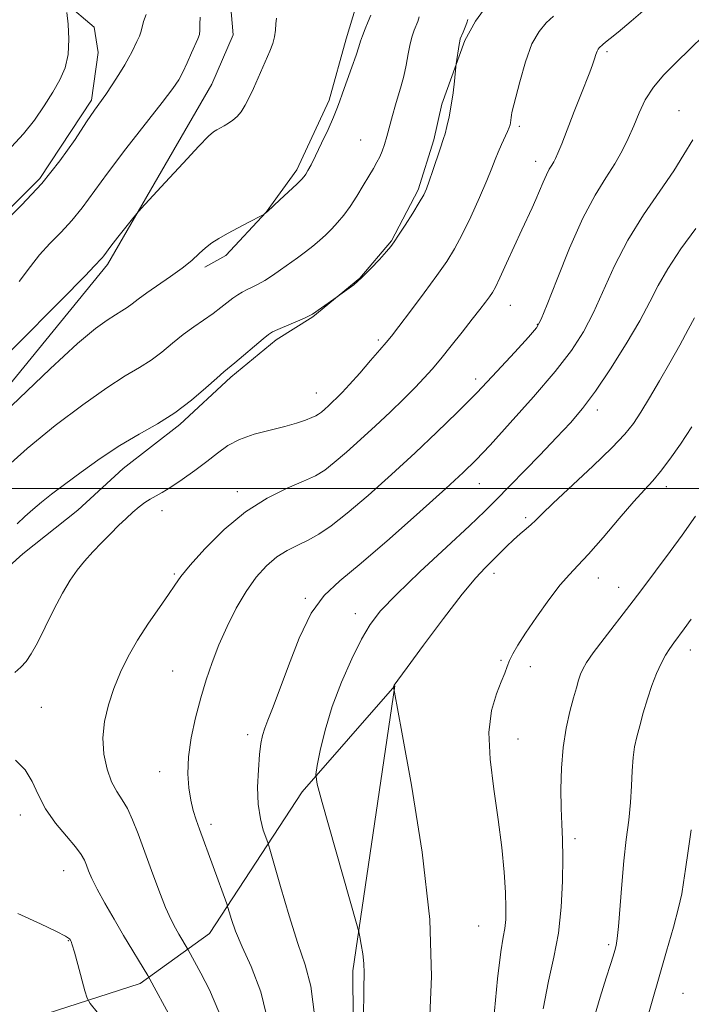
# Model space of a CAD drawing. Extents: x 2097300 to 2100200, y 342300 to 345200.
# Drawn here: x 2098745 to 2098899, y 344382 to 344607 of the extents above; entities that cross this region are included whole.
import ezdxf

# ---------------------------------------------------------------- set-up
doc = ezdxf.new("R2010")
doc.units = 0
doc.header["$MEASUREMENT"] = 0
for name, color, linetype, lineweight in [('32000', 7, 'Continuous', 0), ('DTM HARD BREAKLINE', 7, 'Continuous', 0), ('DTM SPOT ELEVATION', 2, 'Continuous', 13), ('INDEX CONTOUR', 41, 'Continuous', 13), ('INTERMEDIATE CONTOUR', 44, 'Continuous', 0)]:
    doc.layers.add(name, color=color, linetype=linetype, lineweight=lineweight)

msp = doc.modelspace()

# ---------------------------------------------------------------- linework, layer by layer
at = {"layer": '32000', "flags": 128}
msp.add_lwpolyline([(2100000, 344500), (2097500, 344500)], dxfattribs=at)
at = {"layer": 'DTM HARD BREAKLINE'}
for points in [[(2098744.916, 344627.855, 1114.146), (2098770.96, 344627.94, 1116.39), (2098785.72, 344620.57, 1118.75), (2098793.28, 344610.82, 1121.12), (2098793.88, 344603.73, 1121.12), (2098789, 344592.43, 1121.12), (2098765.15, 344551.23, 1122.36), (2098714.39, 344489.05, 1124.2), (2098688.06, 344450.92, 1124.45), (2098673.08, 344445.24, 1122.53), (2098626.8, 344439.85, 1116.39), (2098610.69, 344437.46, 1114.02), (2098596.13, 344428.29, 1114.02), (2098581.11, 344407.65, 1114.02), (2098578.06, 344398.05, 1114.02), (2098581.4, 344392.62, 1114.02), (2098594.48, 344386.81, 1114.02), (2098640.09, 344393.25, 1121.12), (2098669.34, 344392.4, 1123.8), (2098691.16, 344384.61, 1123.48), (2098744.02, 344377.66, 1125.85), (2098772.61, 344386.86, 1129.56), (2098788.48, 344398.26, 1133.11), (2098809.62, 344430.72, 1137.67)], [(2098855.398, 344615.33, 1127.764), (2098849.269, 344606.889, 1128.302), (2098846.85, 344602.408, 1128.213), (2098841.581, 344587.872, 1127.656), (2098839.771, 344579.706, 1127.692), (2098836.207, 344568.337, 1127.71), (2098830.115, 344556.662, 1127.89), (2098822.859, 344548.127, 1127.926), (2098812.069, 344539.231, 1128.087), (2098803.692, 344534.031, 1128.356), (2098793.336, 344525.484, 1128.32), (2098781.706, 344514.672, 1128.32), (2098768.733, 344504.564, 1128.841), (2098758.342, 344495.049, 1129.021), (2098745.75, 344485.082, 1128.805), (2098737.115, 344477.293, 1128.59), (2098722.379, 344462.882, 1127.943), (2098709.893, 344449.204, 1127.136), (2098700.133, 344439.919, 1125.933), (2098689.02, 344431.796, 1124.946), (2098674.21, 344427.756, 1124.73), (2098671.6, 344427.133, 1124.479)], [(2098755.611, 344611.005, 1115.998), (2098762.067, 344605.466, 1116.308), (2098763.029, 344599.713, 1116.893), (2098761.517, 344588.821, 1117.661), (2098749.642, 344570.89, 1117.606), (2098734.263, 344555.622, 1117.862)], [(2098821.976, 344610.388, 1123.239), (2098819.746, 344602.839, 1123.419), (2098815.855, 344588.803, 1123.635), (2098808.454, 344572.879, 1123.635), (2098801.408, 344563.225, 1123.977), (2098792.185, 344553.301, 1124.391), (2098787.37, 344550.592, 1124.373)], [(2098809.62, 344430.72, 1137.67), (2098830.85, 344454.89, 1140.04), (2098821.25, 344389.8, 1137.67), (2098821.65, 344333.47, 1137.67), (2098826.31, 344317.45, 1137.67), (2098841.36, 344297.94, 1140.04), (2098863.43, 344282.54, 1147.13), (2098869.94, 344271.31, 1149.5), (2098871.87, 344253.68, 1149.5), (2098859.97, 344201.08, 1151.86), (2098847.07, 344125.43, 1156.59), (2098840.54, 344048.07, 1154.23), (2098839.98, 344034.08, 1154.23), (2098846.63, 344024.18, 1154.23), (2098860.26, 344015.45, 1156.59), (2098897.57, 344008.11, 1161.32), (2098932.73, 343985.74, 1161.32), (2098945.02, 343963.39, 1161.32), (2098955.23, 343907.27, 1158.96), (2098969.59, 343844.82, 1156.59), (2098979.78, 343809.62, 1154.23), (2098992.37, 343794.23, 1154.23), (2099013.05, 343782.91, 1154.23), (2099015.069, 343782.57, 1154.15)]]:
    msp.add_polyline3d(points, dxfattribs=at)
at = {"layer": 'DTM SPOT ELEVATION'}
for p in [(2098879.36, 344599.91, 1132.3), (2098895.85, 344586.41, 1135.2), (2098859.29, 344582.83, 1130.3), (2098823.04, 344579.71, 1125.1), (2098863.01, 344574.82, 1131.4), (2098857.28, 344541.87, 1132.8), (2098863.43, 344537.59, 1133.9), (2098827.05, 344533.97, 1129.7), (2098849.31, 344525.08, 1133.5), (2098812.91, 344521.89, 1129.24), (2098877.12, 344517.97, 1138.5), (2098850.17, 344501.15, 1136.8), (2098892.89, 344500.44, 1142.5), (2098794.85, 344499.3, 1131.5), (2098777.58, 344494.95, 1130.49), (2098860.78, 344493.37, 1139.7), (2098780.44, 344480.5, 1131.82), (2098853.54, 344480.63, 1140.5), (2098877.35, 344479.57, 1142.7), (2098882.01, 344477.45, 1143.3), (2098810.34, 344474.94, 1135.82), (2098821.81, 344471.38, 1137.39), (2098898.38, 344463.09, 1146.6), (2098855.1, 344460.72, 1141.8), (2098861.86, 344459.33, 1142.6), (2098780.01, 344458.29, 1133.09), (2098750, 344450, 1130.7), (2098797.2, 344443.74, 1135.52), (2098859, 344442.74, 1142.8), (2098777.08, 344435.31, 1133.39), (2098745.18, 344425.4, 1129.42), (2098788.81, 344423.22, 1134.42), (2098872.03, 344420.01, 1144.4), (2098755.15, 344412.63, 1129.22), (2098850, 344400, 1141.02), (2098756.22, 344396.66, 1127.92), (2098879.72, 344395.74, 1145.7), (2098896.72, 344384.59, 1149.1)]:
    msp.add_point(p, dxfattribs=at)
at = {"layer": 'INDEX CONTOUR'}
for points in [[(2098867.156, 344607.962, 1130), (2098865.479, 344606.446, 1130), (2098863.812, 344604.5259, 1130), (2098862.199, 344601.645, 1130), (2098860.697, 344597.525, 1130), (2098859.409, 344593.009, 1130), (2098857.624, 344585.9419, 1130), (2098857.512, 344585.404, 1130), (2098857.431, 344584.834, 1130), (2098857.278, 344583.6209, 1130), (2098857.185, 344583.126, 1130), (2098856.996, 344582.549, 1130), (2098856.616, 344581.658, 1130), (2098855.226, 344578.644, 1130), (2098854.471, 344576.915, 1130), (2098853.805, 344575.232, 1130), (2098853.03, 344573.23, 1130), (2098851.8809, 344570.423, 1130), (2098850.192, 344566.536, 1130), (2098848.197, 344562.152, 1130), (2098846.23, 344558.064, 1130), (2098844.5, 344554.814, 1130), (2098842.718, 344551.9411, 1130), (2098840.47, 344548.731, 1130), (2098837.526, 344544.736, 1130), (2098834.39, 344540.563, 1130), (2098831.75, 344537.085, 1130), (2098830.061, 344534.885, 1130), (2098828.856, 344533.383, 1130), (2098827.435, 344531.711, 1130), (2098825.307, 344529.254, 1130), (2098822.816, 344526.407, 1130), (2098820.513, 344523.818, 1130), (2098818.815, 344521.977, 1130), (2098817.605, 344520.741, 1130), (2098816.628, 344519.81, 1130), (2098815.687, 344518.943, 1130), (2098814.799, 344518.15, 1130), (2098814.038, 344517.499, 1130), (2098813.424, 344517.028, 1130), (2098812.77, 344516.644, 1130), (2098811.838, 344516.224, 1130), (2098810.415, 344515.668, 1130), (2098808.392, 344514.986, 1130), (2098805.683, 344514.215, 1130), (2098802.306, 344513.374, 1130), (2098798.6829, 344512.407, 1130), (2098795.338, 344511.241, 1130), (2098792.635, 344509.817, 1130), (2098790.2931, 344508.135, 1130), (2098787.875, 344506.21, 1130), (2098785.081, 344504.102, 1130), (2098782.1871, 344502.047, 1130), (2098779.608, 344500.329, 1130), (2098777.648, 344499.138, 1130), (2098774.913, 344497.602, 1130), (2098773.669, 344496.791, 1130), (2098772.36, 344495.808, 1130), (2098770.946, 344494.617, 1130), (2098769.392, 344493.19, 1130), (2098767.687, 344491.538, 1130), (2098765.8251, 344489.682, 1130), (2098763.822, 344487.653, 1130), (2098761.798, 344485.538, 1130), (2098759.896, 344483.439, 1130), (2098758.202, 344481.376, 1130), (2098756.585, 344479.058, 1130), (2098754.858, 344476.111, 1130), (2098752.906, 344472.349, 1130), (2098750.911, 344468.318, 1130), (2098749.125, 344464.75, 1130), (2098747.72, 344462.193, 1130), (2098746.538, 344460.457, 1130), (2098745.337, 344459.173, 1130), (2098743.948, 344457.953, 1130)], [(2098786.3659, 344607.806, 1120), (2098786.287, 344606.146, 1120), (2098786.27, 344604.796, 1120), (2098786.141, 344603.798, 1120), (2098785.816, 344602.842, 1120), (2098784.381, 344599.591, 1120), (2098783.374, 344597.343, 1120), (2098782.38, 344595.228, 1120), (2098781.433, 344593.473, 1120), (2098780.055, 344591.435, 1120), (2098777.641, 344588.252, 1120), (2098769.365, 344577.643, 1120), (2098765.142, 344572.1151, 1120), (2098759.347, 344564.186, 1120), (2098757.013, 344561.267, 1120), (2098754.51, 344558.584, 1120), (2098751.961, 344556.006, 1120), (2098749.609, 344553.455, 1120), (2098747.504, 344550.758, 1120), (2098744.911, 344547.374, 1120)], [(2098899.384, 344539.067, 1140), (2098897.943, 344536.348, 1140), (2098896.006, 344532.7789, 1140), (2098893.761, 344528.7499, 1140), (2098891.398, 344524.637, 1140), (2098889.112, 344520.771, 1140), (2098887.094, 344517.471, 1140), (2098885.388, 344514.877, 1140), (2098883.418, 344512.409, 1140), (2098880.459, 344509.309, 1140), (2098876.105, 344505.115, 1140), (2098867.059, 344496.649, 1140), (2098864.451, 344494.154, 1140), (2098863.009, 344492.734, 1140), (2098862.006, 344491.7801, 1140), (2098860.848, 344490.784, 1140), (2098859.476, 344489.629, 1140), (2098857.964, 344488.294, 1140), (2098856.377, 344486.78, 1140), (2098851.472, 344481.907, 1140), (2098849.344, 344479.594, 1140), (2098846.2591, 344475.852, 1140), (2098841.993, 344470.3131, 1140), (2098837.4089, 344464.187, 1140), (2098833.641, 344459.082, 1140), (2098831.528, 344456.191, 1140), (2098830.719, 344455.055, 1140), (2098830.569, 344454.798, 1140), (2098830.496, 344454.493, 1140), (2098830.502, 344454.45, 1140), (2098830.655, 344453.907, 1140), (2098830.7431, 344453.474, 1140), (2098832.448, 344444.309, 1140), (2098834.64, 344432.186, 1140), (2098837.078, 344416.867, 1140), (2098838.838, 344401.479, 1140), (2098839.26, 344388.486, 1140), (2098838.762, 344377.701, 1140)], [(2098744.113, 344437.901, 1130), (2098746.277, 344435.701, 1130), (2098747.91, 344433.062, 1130), (2098749.317, 344430.036, 1130), (2098750.996, 344426.802, 1130), (2098753.268, 344423.554, 1130), (2098755.74, 344420.557, 1130), (2098757.841, 344418.093, 1130), (2098759.154, 344416.338, 1130), (2098759.865, 344415.0591, 1130), (2098760.314, 344413.9161, 1130), (2098760.813, 344412.59, 1130), (2098761.573, 344410.833, 1130), (2098762.78, 344408.419, 1130), (2098764.541, 344405.227, 1130), (2098766.652, 344401.57, 1130), (2098768.834, 344397.871, 1130), (2098774.341, 344388.66, 1130), (2098774.798, 344387.8579, 1130), (2098779.595, 344378.99, 1130)]]:
    msp.add_polyline3d(points, dxfattribs=at)
at = {"layer": 'INTERMEDIATE CONTOUR'}
for points in [[(2098889.143, 344610.54, 1132), (2098884.883, 344606.874, 1132), (2098881.911, 344604.377, 1132), (2098880.074, 344602.883, 1132), (2098879.005, 344602.032, 1132), (2098878.373, 344601.5089, 1132), (2098877.548, 344600.758, 1132), (2098877.322, 344600.472, 1132), (2098877.089, 344600.002, 1132), (2098876.837, 344599.26, 1132), (2098876.517, 344598.226, 1132), (2098876.068, 344596.895, 1132), (2098875.433, 344595.224, 1132), (2098873.3641, 344590.031, 1132), (2098871.8729, 344586.212, 1132), (2098869.007, 344578.818, 1132), (2098868.148, 344576.66, 1132), (2098867.617, 344575.451, 1132), (2098867.202, 344574.693, 1132), (2098866.725, 344573.951, 1132), (2098866.153, 344573.019, 1132), (2098865.4909, 344571.755, 1132), (2098864.746, 344570.072, 1132), (2098863.1029, 344566.118, 1132), (2098862.232, 344564.167, 1132), (2098859.883, 344559.1181, 1132), (2098856.409, 344551.499, 1132), (2098854.88, 344548.183, 1132), (2098853.853, 344546.068, 1132), (2098853.147, 344544.81, 1132), (2098852.477, 344543.83, 1132), (2098851.583, 344542.622, 1132), (2098850.314, 344540.962, 1132), (2098848.549, 344538.699, 1132), (2098846.248, 344535.789, 1132), (2098843.717, 344532.621, 1132), (2098841.344, 344529.691, 1132), (2098839.386, 344527.341, 1132), (2098837.573, 344525.294, 1132), (2098835.501, 344523.122, 1132), (2098832.869, 344520.497, 1132), (2098829.773, 344517.505, 1132), (2098826.411, 344514.336, 1132), (2098822.993, 344511.188, 1132), (2098819.771, 344508.306, 1132), (2098817.007, 344505.942, 1132), (2098814.8121, 344504.246, 1132), (2098812.688, 344502.948, 1132), (2098809.982, 344501.675, 1132), (2098806.223, 344500.072, 1132), (2098801.654, 344497.847, 1132), (2098796.698, 344494.728, 1132), (2098791.79, 344490.633, 1132), (2098787.404, 344486.254, 1132), (2098784.027, 344482.472, 1132), (2098781.934, 344479.885, 1132), (2098780.552, 344477.939, 1132), (2098779.099, 344475.794, 1132), (2098776.997, 344472.818, 1132), (2098774.479, 344469.211, 1132), (2098771.98, 344465.38, 1132), (2098769.852, 344461.648, 1132), (2098768.092, 344458.001, 1132), (2098766.613, 344454.34, 1132), (2098765.368, 344450.593, 1132), (2098764.476, 344446.791, 1132), (2098764.097, 344442.992, 1132), (2098764.3339, 344439.284, 1132), (2098765.058, 344435.875, 1132), (2098766.083, 344433.002, 1132), (2098767.245, 344430.788, 1132), (2098768.466, 344428.891, 1132), (2098769.689, 344426.855, 1132), (2098770.886, 344424.292, 1132), (2098772.138, 344421.092, 1132), (2098775.188, 344412.732, 1132), (2098776.8839, 344408.1979, 1132), (2098778.434, 344404.275, 1132), (2098779.677, 344401.454, 1132), (2098780.657, 344399.53, 1132), (2098781.468, 344398.121, 1132), (2098783.597, 344394.547, 1132), (2098786.452, 344389.258, 1132), (2098788.432, 344385.433, 1132), (2098790.594, 344380.403, 1132)], [(2098803.77, 344607.515, 1122), (2098803.625, 344606.229, 1122), (2098803.543, 344604.813, 1122), (2098803.351, 344603.305, 1122), (2098802.9099, 344601.721, 1122), (2098802.243, 344600.01, 1122), (2098798.494, 344591.457, 1122), (2098797.56, 344589.412, 1122), (2098796.654, 344587.626, 1122), (2098795.741, 344586.159, 1122), (2098794.793, 344585.043, 1122), (2098793.815, 344584.205, 1122), (2098792.825, 344583.5379, 1122), (2098791.845, 344582.959, 1122), (2098790.135, 344582.026, 1122), (2098789.413, 344581.57, 1122), (2098788.252, 344580.534, 1122), (2098786.028, 344578.257, 1122), (2098782.416, 344574.403, 1122), (2098778.289, 344569.9441, 1122), (2098772.844, 344564.02, 1122), (2098771.82, 344562.853, 1122), (2098770.874, 344561.678, 1122), (2098767.539, 344557.4611, 1122), (2098765.923, 344555.392, 1122), (2098764.293, 344553.242, 1122), (2098763.909, 344552.761, 1122), (2098763.527, 344552.352, 1122), (2098763.138, 344551.959, 1122), (2098762.779, 344551.569, 1122), (2098762.203, 344550.904, 1122), (2098760.018, 344548.6081, 1122), (2098754.551, 344543.061, 1122), (2098733.584, 344522.04, 1122)], [(2098773.98, 344608.364, 1118), (2098773.376, 344606.808, 1118), (2098772.861, 344604.589, 1118), (2098772.427, 344603.42, 1118), (2098771.852, 344602.175, 1118), (2098770.698, 344599.799, 1118), (2098770.047, 344598.519, 1118), (2098769.1071, 344596.86, 1118), (2098767.762, 344594.683, 1118), (2098766.214, 344592.2919, 1118), (2098764.742, 344590.1021, 1118), (2098762.193, 344586.485, 1118), (2098760.376, 344583.812, 1118), (2098757.716, 344579.831, 1118), (2098754.252, 344574.944, 1118), (2098750.116, 344569.773, 1118), (2098745.494, 344564.816, 1118), (2098740.783, 344560.054, 1118)], [(2098836.416, 344607.81, 1126), (2098836.114, 344606.7799, 1126), (2098835.284, 344604.766, 1126), (2098834.825, 344603.446, 1126), (2098834.364, 344601.685, 1126), (2098833.911, 344599.393, 1126), (2098833.44, 344596.818, 1126), (2098832.919, 344594.292, 1126), (2098832.322, 344592.049, 1126), (2098830.973, 344587.742, 1126), (2098830.275, 344585.283, 1126), (2098828.994, 344580.48, 1126), (2098828.463, 344578.633, 1126), (2098827.96, 344577.144, 1126), (2098827.416, 344575.856, 1126), (2098826.763, 344574.607, 1126), (2098825.942, 344573.207, 1126), (2098824.894, 344571.459, 1126), (2098823.59, 344569.253, 1126), (2098822.1229, 344566.825, 1126), (2098820.615, 344564.496, 1126), (2098819.163, 344562.515, 1126), (2098817.77, 344560.847, 1126), (2098816.411, 344559.384, 1126), (2098815.056, 344558.03, 1126), (2098813.644, 344556.729, 1126), (2098812.106, 344555.436, 1126), (2098810.397, 344554.115, 1126), (2098808.555, 344552.763, 1126), (2098804.725, 344550.009, 1126), (2098802.869, 344548.713, 1126), (2098801.146, 344547.6, 1126), (2098799.61, 344546.7369, 1126), (2098798.2519, 344546.064, 1126), (2098797.049, 344545.488, 1126), (2098795.965, 344544.92, 1126), (2098794.915, 344544.283, 1126), (2098793.806, 344543.505, 1126), (2098791.063, 344541.368, 1126), (2098789.286, 344540.05, 1126), (2098784.85, 344536.985, 1126), (2098782.425, 344535.195, 1126), (2098780.008, 344533.229, 1126), (2098777.582, 344531.227, 1126), (2098775.095, 344529.356, 1126), (2098772.432, 344527.67, 1126), (2098769.2089, 344525.744, 1126), (2098764.9791, 344523.04, 1126), (2098759.479, 344519.174, 1126), (2098753.188, 344514.4091, 1126), (2098746.772, 344509.164, 1126), (2098740.82, 344503.84, 1126)], [(2098755.8611, 344608.861, 1116), (2098756.123, 344606.152, 1116), (2098756.293, 344602.71, 1116), (2098756.124, 344599.215, 1116), (2098755.425, 344596.175, 1116), (2098754.225, 344593.421, 1116), (2098752.611, 344590.611, 1116), (2098750.66, 344587.502, 1116), (2098748.418, 344584.239, 1116), (2098745.92, 344581.069, 1116), (2098743.19, 344578.103, 1116)], [(2098825.3729, 344608.2201, 1124), (2098824.759, 344606.787, 1124), (2098824.054, 344605.095, 1124), (2098823.441, 344603.517, 1124), (2098823.029, 344602.274, 1124), (2098822.642, 344600.983, 1124), (2098822.03, 344599.109, 1124), (2098821.038, 344596.328, 1124), (2098818.858, 344590.366, 1124), (2098818.175, 344588.419, 1124), (2098817.604, 344586.843, 1124), (2098816.81, 344584.908, 1124), (2098815.569, 344582.124, 1124), (2098814.096, 344578.944, 1124), (2098812.718, 344576.058, 1124), (2098811.69, 344574.002, 1124), (2098810.9839, 344572.691, 1124), (2098810.503, 344571.884, 1124), (2098810.111, 344571.325, 1124), (2098809.526, 344570.685, 1124), (2098808.427, 344569.62, 1124), (2098804.573, 344565.994, 1124), (2098801.695, 344563.34, 1124), (2098801.002, 344562.7509, 1124), (2098800.871, 344562.6679, 1124), (2098800.451, 344562.445, 1124), (2098797.446, 344560.89, 1124), (2098795.0181, 344559.618, 1124), (2098792.612, 344558.329, 1124), (2098790.627, 344557.206, 1124), (2098789.0001, 344556.162, 1124), (2098787.547, 344555.0411, 1124), (2098786.0821, 344553.715, 1124), (2098784.389, 344552.164, 1124), (2098782.246, 344550.396, 1124), (2098779.549, 344548.451, 1124), (2098774.0971, 344544.744, 1124), (2098772.189, 344543.339, 1124), (2098770.794, 344542.245, 1124), (2098769.631, 344541.375, 1124), (2098768.431, 344540.615, 1124), (2098766.979, 344539.747, 1124), (2098765.073, 344538.5291, 1124), (2098762.414, 344536.6069, 1124), (2098758.317, 344533.2, 1124), (2098751.997, 344527.417, 1124), (2098743.1961, 344518.921, 1124)], [(2098847.5521, 344607.207, 1128), (2098847.319, 344606.506, 1128), (2098846.937, 344605.498, 1128), (2098846.4759, 344604.3759, 1128), (2098845.819, 344602.809, 1128), (2098845.67, 344602.3, 1128), (2098845.534, 344601.551, 1128), (2098844.869, 344597.0649, 1128), (2098844.793, 344596.408, 1128), (2098844.466, 344593.178, 1128), (2098844.153, 344590.491, 1128), (2098843.742, 344587.6311, 1128), (2098843.249, 344584.998, 1128), (2098842.745, 344582.785, 1128), (2098842.315, 344581.136, 1128), (2098842.003, 344580.071, 1128), (2098841.199, 344577.687, 1128), (2098839.547, 344572.688, 1128), (2098838.727, 344570.253, 1128), (2098838.098, 344568.538, 1128), (2098837.44, 344567.135, 1128), (2098836.4451, 344565.416, 1128), (2098834.931, 344562.969, 1128), (2098833.207, 344560.244, 1128), (2098831.705, 344557.906, 1128), (2098830.712, 344556.407, 1128), (2098829.929, 344555.36, 1128), (2098828.912, 344554.166, 1128), (2098827.34, 344552.396, 1128), (2098825.381, 344550.287, 1128), (2098823.327, 344548.2441, 1128), (2098821.441, 344546.602, 1128), (2098819.875, 344545.403, 1128), (2098816.89, 344543.322, 1128), (2098811.996, 344539.861, 1128), (2098811.288, 344539.468, 1128), (2098810.151, 344538.958, 1128), (2098804.078, 344536.353, 1128), (2098802.882, 344535.805, 1128), (2098801.985, 344535.234, 1128), (2098800.741, 344534.221, 1128), (2098794.244, 344528.743, 1128), (2098791.725, 344526.656, 1128), (2098790.16, 344525.27, 1128), (2098787.652, 344523.009, 1128), (2098784.348, 344520.1941, 1128), (2098780.56, 344517.338, 1128), (2098776.547, 344514.809, 1128), (2098772.354, 344512.421, 1128), (2098767.971, 344509.846, 1128), (2098763.455, 344506.875, 1128), (2098759.116, 344503.783, 1128), (2098755.327, 344500.964, 1128), (2098752.356, 344498.708, 1128), (2098750.031, 344496.884, 1128), (2098748.072, 344495.253, 1128), (2098746.247, 344493.621, 1128), (2098744.505, 344491.949, 1128)], [(2098901.546, 344603.679, 1134), (2098898.331, 344600.4461, 1134), (2098895.219, 344597.461, 1134), (2098892.37, 344594.623, 1134), (2098889.966, 344591.791, 1134), (2098888.122, 344588.8599, 1134), (2098886.691, 344585.877, 1134), (2098885.459, 344582.926, 1134), (2098884.226, 344580.061, 1134), (2098882.844, 344577.211, 1134), (2098881.174, 344574.272, 1134), (2098879.11, 344571.063, 1134), (2098876.659, 344567.0929, 1134), (2098873.86, 344561.796, 1134), (2098870.821, 344554.966, 1134), (2098867.944, 344547.854, 1134), (2098865.702, 344542.071, 1134), (2098864.342, 344538.706, 1134), (2098863.203, 344536.74, 1134), (2098861.398, 344534.627, 1134), (2098858.283, 344531.195, 1134), (2098854.177, 344526.749, 1134), (2098849.6429, 344521.9689, 1134), (2098845.112, 344517.375, 1134), (2098840.478, 344512.87, 1134), (2098835.505, 344508.195, 1134), (2098830.095, 344503.236, 1134), (2098824.717, 344498.438, 1134), (2098819.975, 344494.386, 1134), (2098816.308, 344491.504, 1134), (2098813.464, 344489.574, 1134), (2098811.021, 344488.216, 1134), (2098808.631, 344487.073, 1134), (2098806.233, 344485.874, 1134), (2098803.84, 344484.368, 1134), (2098801.465, 344482.341, 1134), (2098799.119, 344479.725, 1134), (2098796.813, 344476.487, 1134), (2098794.5711, 344472.652, 1134), (2098792.473, 344468.477, 1134), (2098790.61, 344464.2791, 1134), (2098789.042, 344460.278, 1134), (2098787.693, 344456.32, 1134), (2098786.459, 344452.155, 1134), (2098785.279, 344447.633, 1134), (2098784.281, 344443.012, 1134), (2098783.64, 344438.648, 1134), (2098783.479, 344434.83, 1134), (2098783.705, 344431.563, 1134), (2098784.173, 344428.781, 1134), (2098784.762, 344426.4, 1134), (2098785.436, 344424.249, 1134), (2098786.183, 344422.138, 1134), (2098792.427, 344405.071, 1134), (2098792.694, 344404.267, 1134), (2098792.984, 344403.264, 1134), (2098793.514, 344401.49, 1134), (2098794.445, 344398.828, 1134), (2098795.928, 344395.281, 1134), (2098797.997, 344390.778, 1134), (2098800.2249, 344384.9721, 1134), (2098802.069, 344377.441, 1134)], [(2098899.008, 344579.725, 1136), (2098896.961, 344576.39, 1136), (2098894.618, 344572.67, 1136), (2098891.408, 344568.007, 1136), (2098887.7021, 344562.583, 1136), (2098884.106, 344556.762, 1136), (2098881.086, 344550.896, 1136), (2098876.274, 344540.222, 1136), (2098873.98, 344535.826, 1136), (2098871.216, 344531.5661, 1136), (2098867.486, 344526.743, 1136), (2098862.556, 344520.9571, 1136), (2098857.242, 344515.001, 1136), (2098852.6251, 344509.964, 1136), (2098849.369, 344506.5199, 1136), (2098846.474, 344503.683, 1136), (2098842.527, 344500.054, 1136), (2098836.593, 344494.697, 1136), (2098829.654, 344488.539, 1136), (2098823.175, 344482.976, 1136), (2098818.27, 344478.944, 1136), (2098814.665, 344475.563, 1136), (2098811.738, 344471.493, 1136), (2098809, 344465.842, 1136), (2098806.499, 344459.5, 1136), (2098804.416, 344453.799, 1136), (2098802.881, 344449.754, 1136), (2098801.817, 344447.094, 1136), (2098801.097, 344445.227, 1136), (2098800.601, 344443.589, 1136), (2098800.24, 344441.72, 1136), (2098799.932, 344439.187, 1136), (2098799.637, 344435.726, 1136), (2098799.471, 344431.754, 1136), (2098799.5931, 344427.855, 1136), (2098800.09, 344424.531, 1136), (2098800.773, 344421.944, 1136), (2098801.778, 344419.069, 1136), (2098802.224, 344417.601, 1136), (2098804.677, 344409.022, 1136), (2098806.666, 344402.305, 1136), (2098808.671, 344396.011, 1136), (2098810.357, 344391.157, 1136), (2098811.654, 344386.225, 1136), (2098812.5579, 344379.06, 1136)], [(2098899.637, 344559.491, 1138), (2098896.27, 344554.783, 1138), (2098893.255, 344550.272, 1138), (2098891.026, 344546.395, 1138), (2098889.119, 344542.666, 1138), (2098886.846, 344538.373, 1138), (2098883.733, 344533.073, 1138), (2098880.152, 344527.408, 1138), (2098876.691, 344522.287, 1138), (2098873.749, 344518.341, 1138), (2098870.974, 344515.068, 1138), (2098867.8279, 344511.688, 1138), (2098863.9811, 344507.668, 1138), (2098853.898, 344497.251, 1138), (2098851.448, 344494.83, 1138), (2098847.941, 344491.517, 1138), (2098842.653, 344486.609, 1138), (2098836.596, 344480.959, 1138), (2098831.215, 344475.809, 1138), (2098827.57, 344472.024, 1138), (2098825.188, 344468.9531, 1138), (2098823.21, 344465.565, 1138), (2098820.978, 344461.089, 1138), (2098818.634, 344455.788, 1138), (2098816.5199, 344450.183, 1138), (2098814.907, 344444.794, 1138), (2098813.789, 344440.134, 1138), (2098813.091, 344436.714, 1138), (2098812.79, 344434.647, 1138), (2098813.089, 344432.443, 1138), (2098814.245, 344428.215, 1138), (2098822.102, 344400.553, 1138), (2098822.599, 344398.683, 1138), (2098822.836, 344397.52, 1138), (2098823.146, 344395.803, 1138), (2098823.492, 344393.634, 1138), (2098823.741, 344391.454, 1138), (2098823.803, 344389.315, 1138), (2098823.747, 344385.699, 1138), (2098823.684, 344378.693, 1138)], [(2098898.781, 344514.086, 1142), (2098896.181, 344510.175, 1142), (2098893.738, 344506.714, 1142), (2098891.5999, 344503.902, 1142), (2098889.805, 344501.777, 1142), (2098887.946, 344499.737, 1142), (2098885.504, 344497.022, 1142), (2098882.171, 344493.16, 1142), (2098878.472, 344488.84, 1142), (2098875.144, 344485.041, 1142), (2098872.699, 344482.424, 1142), (2098870.747, 344480.378, 1142), (2098868.677, 344477.9721, 1142), (2098866.066, 344474.562, 1142), (2098863.248, 344470.641, 1142), (2098860.749, 344466.99, 1142), (2098858.971, 344464.2121, 1142), (2098857.823, 344462.201, 1142), (2098857.087, 344460.672, 1142), (2098856.549, 344459.331, 1142), (2098855.9901, 344457.842, 1142), (2098855.192, 344455.855, 1142), (2098854.053, 344453.054, 1142), (2098852.947, 344449.249, 1142), (2098852.366, 344444.284, 1142), (2098852.648, 344438.13, 1142), (2098853.508, 344431.282, 1142), (2098854.508, 344424.365, 1142), (2098855.29, 344417.936, 1142), (2098855.815, 344412.287, 1142), (2098856.121, 344407.641, 1142), (2098856.246, 344404.129, 1142), (2098856.203, 344401.513, 1142), (2098856.002, 344399.465, 1142), (2098855.647, 344397.453, 1142), (2098855.107, 344394.133, 1142), (2098854.348, 344387.96, 1142), (2098853.376, 344378.16, 1142)], [(2098899.597, 344493.731, 1144), (2098896.535, 344489.361, 1144), (2098893.831, 344485.653, 1144), (2098887.0891, 344476.6281, 1144), (2098884.6021, 344473.367, 1144), (2098878.691, 344465.734, 1144), (2098876.221, 344462.469, 1144), (2098874.655, 344460.235, 1144), (2098873.7951, 344458.752, 1144), (2098873.2971, 344457.553, 1144), (2098872.858, 344456.214, 1144), (2098872.353, 344454.48, 1144), (2098871.704, 344452.134, 1144), (2098870.876, 344449.02, 1144), (2098870.017, 344445.211, 1144), (2098869.325, 344440.837, 1144), (2098868.944, 344436.078, 1144), (2098868.829, 344431.316, 1144), (2098868.883, 344426.983, 1144), (2098869.015, 344423.316, 1144), (2098869.1531, 344419.766, 1144), (2098869.231, 344415.591, 1144), (2098869.175, 344410.29, 1144), (2098868.884, 344404.318, 1144), (2098868.252, 344398.374, 1144), (2098867.226, 344392.91, 1144), (2098865.981, 344387.401, 1144), (2098864.743, 344381.078, 1144)], [(2098898.639, 344470.139, 1146), (2098897.025, 344467.917, 1146), (2098894.663, 344464.763, 1146), (2098893.708, 344463.421, 1146), (2098892.765, 344461.913, 1146), (2098891.756, 344460.0359, 1146), (2098890.699, 344457.739, 1146), (2098889.635, 344455.0139, 1146), (2098888.608, 344451.908, 1146), (2098887.661, 344448.706, 1146), (2098886.836, 344445.755, 1146), (2098886.171, 344443.274, 1146), (2098885.672, 344440.99, 1146), (2098885.338, 344438.505, 1146), (2098885.148, 344435.509, 1146), (2098884.995, 344432.049, 1146), (2098884.747, 344428.2569, 1146), (2098884.315, 344424.22, 1146), (2098883.767, 344419.822, 1146), (2098883.209, 344414.903, 1146), (2098882.728, 344409.464, 1146), (2098881.994, 344399.876, 1146), (2098881.705, 344397.145, 1146), (2098881.43, 344395.558, 1146), (2098881.13, 344394.437, 1146), (2098880.752, 344393.142, 1146), (2098880.159, 344391.194, 1146), (2098879.199, 344388.153, 1146), (2098877.802, 344383.774, 1146), (2098876.238, 344378.598, 1146)], [(2098898.641, 344421.999, 1148), (2098897.893, 344417.1981, 1148), (2098897.272, 344413, 1148), (2098896.858, 344409.942, 1148), (2098896.441, 344407.331, 1148), (2098895.738, 344404.168, 1148), (2098894.549, 344399.7091, 1148), (2098892.991, 344394.237, 1148), (2098887.972, 344376.974, 1148)], [(2098744.666, 344402.843, 1128), (2098749.7951, 344400.489, 1128), (2098753.485, 344398.735, 1128), (2098755.549, 344397.65, 1128), (2098756.418, 344397.067, 1128), (2098756.674, 344396.761, 1128), (2098756.8249, 344396.461, 1128), (2098757.078, 344395.726, 1128), (2098757.564, 344394.067, 1128), (2098758.3481, 344391.24, 1128), (2098759.994, 344385.19, 1128), (2098760.493, 344383.544, 1128), (2098761.211, 344382.285, 1128), (2098762.766, 344380.332, 1128)]]:
    msp.add_polyline3d(points, dxfattribs=at)

doc.saveas('drawing.dxf')
